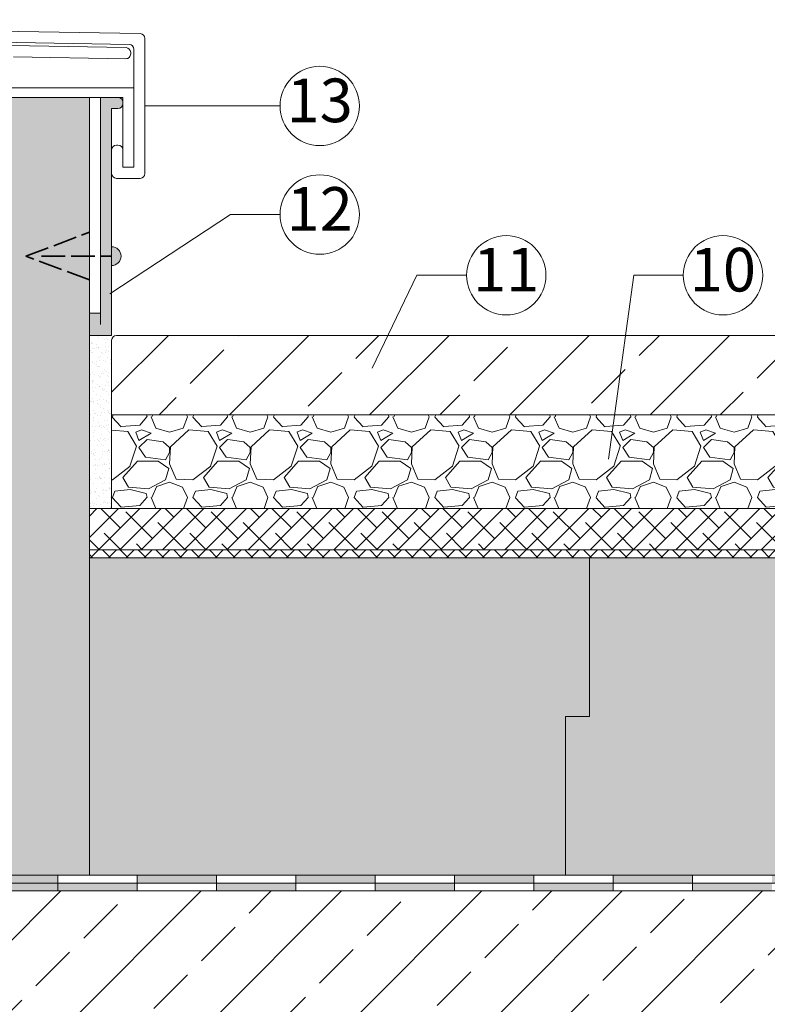
# Model space of a CAD drawing. Units: millimetres. Extents: x -100 to 1585, y -100 to 2200.
# Drawn here: x 687 to 1063, y 1225 to 1721 of the extents above; entities that cross this region are included whole.
import ezdxf

# ---------------------------------------------------------------- set-up
doc = ezdxf.new("R2010")
doc.units = ezdxf.units.MM
doc.linetypes.add('ACAD_ISO02W100', pattern=[15, 12, -3])
for name, color, linetype, lineweight in [('Construction', 7, 'Continuous', 18), ('Legend FR', 7, 'Continuous', 20), ('Legend FR @ 1', 7, 'Continuous', 20), ('Texture', 7, 'Continuous', 18)]:
    doc.layers.add(name, color=color, linetype=linetype, lineweight=lineweight)
doc.layers.add('JACKODUR', color=7, linetype='Continuous', lineweight=13, true_color=0x7c6eb0)
doc.styles.add('Beschriftung', font='arial.ttf', dxfattribs={"height": 22})

# ---------------------------------------------------------------- blocks, each defined once
blk = doc.blocks.new('A$C387C09BC')
at = {"layer": 'Legend FR'}
blk.add_circle((20, 20), 20, dxfattribs=at)
at = {"layer": 'Legend FR @ 1', "insert": (19.96, 19.98), "char_height": 22, "width": 30.0625, "attachment_point": 5, "style": 'Beschriftung'}
blk.add_mtext('12', dxfattribs=at)
blk = doc.blocks.new('A$C0C80651D')
at = {"layer": 'Legend FR'}
blk.add_circle((20, 20), 20, dxfattribs=at)
at = {"layer": 'Legend FR @ 1', "insert": (19.96, 19.98), "char_height": 22, "width": 30.0625, "attachment_point": 5, "style": 'Beschriftung'}
blk.add_mtext('10', dxfattribs=at)
blk = doc.blocks.new('A$C44020B25')
at = {"layer": 'Legend FR'}
blk.add_circle((20, 20), 20, dxfattribs=at)
at = {"layer": 'Legend FR @ 1', "insert": (19.96, 19.98), "char_height": 22, "width": 30.0625, "attachment_point": 5, "style": 'Beschriftung'}
blk.add_mtext('11', dxfattribs=at)
blk = doc.blocks.new('A$C2B855EA1')
at = {"layer": 'Legend FR'}
blk.add_circle((20, 20), 20, dxfattribs=at)
at = {"layer": 'Legend FR @ 1', "insert": (19.96, 19.98), "char_height": 22, "width": 30.0625, "attachment_point": 5, "style": 'Beschriftung'}
blk.add_mtext('13', dxfattribs=at)

msp = doc.modelspace()

# ---------------------------------------------------------------- hatches: boundary and pattern name
at = {"layer": 'Construction'}
h = msp.add_hatch(color=256, dxfattribs=at)
h.paths.add_polyline_path([(385.82, 1677.81), (341.82, 1677.83), (341.82, 1673.83), (385.82, 1673.83)])
h.paths.add_polyline_path([(425.82, 1681.83), (385.82, 1681.83), (385.82, 1677.81), (425.82, 1677.79)])
h.paths.add_polyline_path([(465.82, 1677.78), (425.82, 1677.79), (425.82, 1673.83), (465.82, 1673.83)])
h.paths.add_polyline_path([(505.82, 1681.83), (465.82, 1681.83), (465.82, 1677.78), (505.82, 1677.76)])
h.paths.add_polyline_path([(528.89, 1677.75), (505.82, 1677.76), (505.82, 1673.83), (528.89, 1673.83)])
h.paths.add_polyline_path([(545.82, 1677.75), (528.89, 1677.75), (528.89, 1673.83), (545.82, 1673.83)])
h.paths.add_polyline_path([(593.82, 1681.83), (545.82, 1681.83), (545.82, 1677.75), (589.73, 1677.73)])
h.paths.add_polyline_path([(589.82, 1673.83), (589.82, 1677.73), (589.73, 1677.73), (585.82, 1673.83), (585.82, 1669.06), (585.82, 1645.83), (589.82, 1645.83)])
h.paths.add_polyline_path([(593.82, 1639.3), (589.82, 1639.64), (589.82, 1605.83), (593.82, 1605.83)])
h.paths.add_polyline_path([(593.82, 1645.83), (589.82, 1645.83), (589.82, 1639.64), (593.82, 1639.3)])
h.paths.add_polyline_path([(589.82, 1605.83), (585.82, 1605.83), (585.82, 1565.83), (589.82, 1565.83)])
h.paths.add_polyline_path([(593.82, 1565.83), (589.82, 1565.83), (589.82, 1525.83), (593.82, 1525.83)])
h.paths.add_polyline_path([(589.82, 1525.83), (585.82, 1525.83), (585.82, 1485.83), (589.82, 1485.83)])
h.paths.add_polyline_path([(593.82, 1485.83), (589.82, 1485.83), (589.82, 1445.83), (593.82, 1445.83)])
h.paths.add_polyline_path([(589.82, 1445.83), (585.82, 1445.83), (585.82, 1429.06), (585.82, 1405.83), (589.82, 1405.83), (589.82, 1429.06)])
h.paths.add_polyline_path([(593.82, 1405.83), (589.82, 1405.83), (589.82, 1365.83), (593.82, 1367.48)])
h.paths.add_polyline_path([(589.82, 1365.83), (585.82, 1365.83), (585.82, 1325.83), (589.82, 1325.83)])
h.paths.add_polyline_path([(614.91, 1346.4), (612.08, 1343.57), (640.37, 1315.28), (643.19, 1318.11)])
h.paths.add_polyline_path([(625.82, 1285.83), (589.82, 1285.83), (585.82, 1285.83), (585.82, 1281.83), (625.82, 1281.83)])
h.paths.add_polyline_path([(705.82, 1289.83), (671.48, 1289.83), (668.65, 1287), (669.82, 1285.83), (705.82, 1285.83)])
h.paths.add_polyline_path([(705.82, 1285.83), (669.82, 1285.83), (665.82, 1285.83), (665.82, 1281.83), (705.82, 1281.83)])
h.paths.add_polyline_path([(745.82, 1285.83), (705.82, 1285.83), (705.82, 1281.83), (745.82, 1281.83)])
h.paths.add_polyline_path([(785.82, 1289.83), (745.82, 1289.83), (745.82, 1285.83), (785.82, 1285.83)])
h.paths.add_polyline_path([(825.82, 1285.83), (785.82, 1285.83), (785.82, 1281.83), (825.82, 1281.83)])
h.paths.add_polyline_path([(865.82, 1289.83), (825.82, 1289.83), (825.82, 1285.83), (865.82, 1285.83)])
h.paths.add_polyline_path([(905.82, 1285.83), (865.82, 1285.83), (865.82, 1281.83), (905.82, 1281.83)])
h.paths.add_polyline_path([(945.82, 1289.83), (905.82, 1289.83), (905.82, 1285.83), (945.82, 1285.83)])
h.paths.add_polyline_path([(985.82, 1285.83), (945.82, 1285.83), (945.82, 1281.83), (985.82, 1281.83)])
h.paths.add_polyline_path([(1025.82, 1289.83), (985.82, 1289.83), (985.82, 1285.83), (1025.82, 1285.83)])
h.paths.add_polyline_path([(1065.82, 1285.83), (1025.82, 1285.83), (1025.82, 1281.83), (1065.82, 1281.83)])
h.paths.add_polyline_path([(1105.82, 1289.83), (1065.82, 1289.83), (1065.82, 1285.83), (1105.82, 1285.83)])
h.paths.add_polyline_path([(1145.82, 1285.83), (1105.82, 1285.83), (1105.82, 1281.83), (1145.82, 1281.83)])
h.paths.add_polyline_path([(1185.82, 1289.83), (1145.82, 1289.83), (1145.82, 1285.83), (1185.82, 1285.83)])
h.paths.add_polyline_path([(1225.82, 1285.83), (1185.82, 1285.83), (1185.82, 1281.83), (1225.82, 1281.83)])
h = msp.add_hatch(color=253, dxfattribs=at)
h.dxf.hatch_style = 1
h.paths.add_polyline_path([(733.02, 1643.43), (733.02, 1655.43), (733.02, 1676.23), (736.22, 1676.23, 0.414214), (738.62, 1678.63), (738.62, 1679.43, 0.414214), (736.22, 1681.83), (727.42, 1681.83), (727.42, 1673.83), (727.42, 1636.8), (733.02, 1637.15)])
h.paths.add_polyline_path([(733.02, 1637.15), (727.42, 1636.8), (727.42, 1601.83), (733.02, 1601.83)])
h.paths.add_polyline_path([(733.02, 1601.83), (727.42, 1601.83), (727.42, 1573.03), (721.82, 1573.03), (721.82, 1561.83), (733.02, 1561.83)])
h = msp.add_hatch(color=256, dxfattribs=at)
h.dxf.hatch_style = 1
h.paths.add_polyline_path([(733.02, 1606.58), (733.02, 1597.07, 1)])
h = msp.add_hatch(dxfattribs=at)
h.set_pattern_fill('AR-SAND', color=256, scale=0.1)
h.paths.add_polyline_path([(733.02, 1561.83), (721.82, 1561.83), (721.82, 1522.63), (721.82, 1490.63), (721.82, 1474.63), (733.02, 1474.63)])
h = msp.add_hatch(dxfattribs=at)
h.set_pattern_fill('JIS_STN_2.5', color=256, scale=20)
h.set_pattern_definition([(45, (-254.03, 5990.88), (-35.35534, 35.35534), []), (45, (-218.73, 5990.88), (-35.35534, 35.35534), [24, -10])])
h.paths.add_polyline_path([(1133.02, 1559.43, 0.414214), (1130.62, 1561.83), (735.42, 1561.83, 0.414214), (733.02, 1559.43), (733.02, 1521.83), (1133.02, 1521.83)])
h = msp.add_hatch(dxfattribs=at)
h.set_pattern_fill('GRAVEL', color=256, scale=1.6)
h.set_pattern_definition([(228.01279, (-224.77, 6031.5184), (-325.12, -365.76), [5.46754, -541.28774]), (184.96974, (-228.4275, 6027.4544), (487.6799998, 40.6400023), [9.38248, -928.86478]), (132.51045, (-237.7747, 6026.6416), (406.4000002, -447.0399998), [6.6157, -654.95556]), (267.27369, (-253.6243, 6016.4816), (40.6400001, 812.8), [8.54407, -845.863]), (292.833654, (-254.0307, 6007.9472), (-203.2, 487.68), [8.37814, -829.43692]), (357.27369, (-250.7795, 6000.2256), (-812.8, 40.6400001), [8.54407, -845.863]), (37.69424, (-242.2451, 5999.8192), (-528.31999998, -406.40000003), [11.2991, -1118.60985]), (72.25533, (-233.3043, 6006.728), (284.4800001, 894.08), [10.6675, -1056.0841]), (121.429566, (-230.0531, 6016.888), (-325.12000005, 528.32), [8.573, -848.72873]), (175.23636, (-234.5235, 6024.2032), (447.04, -40.64), [9.7874, -479.583]), (222.397438, (-244.2771, 6025.016), (-487.68, -447.04), [12.65725, -1253.06836]), (138.814075, (-213.3907, 6016.075), (-284.48, 243.84), [4.32007, -427.68905]), (171.469234, (-216.642, 6018.92), (528.32, -81.2799999), [8.2189, -813.67422]), (225, (-224.77, 6020.14), (-6e-15, -40.64), [5.74735, -51.7263]), (203.19859, (-227.6147, 6025.016), (203.2, 81.28), [3.09506, -306.40996]), (291.80141, (-230.4595, 6023.797), (-40.64, 121.92), [4.37705, -214.47605]), (30.96376, (-228.834, 6019.733), (121.92, 81.28), [7.1091, -229.86077]), (161.56505, (-222.738, 6023.39), (81.28, -40.64), [5.1406, -123.37437]), (16.38954, (-254.0307, 6023.7968), (406.4, 121.92), [7.2014, -712.94123]), (70.346176, (-247.122, 6025.8288), (-162.56, -447.04), [6.04158, -598.11545]), (293.19859, (-222.738, 6031.5184), (-81.28, 203.2), [6.19008, -303.31494]), (343.61046, (-220.2995, 6025.8288), (-406.4, 121.92), [7.2014, -712.94123]), (339.44395, (-254.0307, 5998.6), (-203.2, 81.28), [6.94456, -340.28375]), (294.77514, (-247.5283, 5996.1616), (-203.2000002, 447.0399999), [5.81875, -576.0575]), (66.80141, (-222.3315, 5990.8784), (81.28, 203.2), [6.19008, -303.31494]), (17.354025, (-219.8931, 5996.568), (-528.32, -162.56), [6.81252, -674.43802]), (69.44395, (-242.245, 5990.8784), (-81.28, -203.2), [3.47228, -343.75603]), (101.30993, (-224.77, 5990.878), (-40.64, 162.56), [2.07223, -205.15192]), (165.96376, (-225.176, 5992.91), (121.92, -40.64), [8.37814, -159.18487]), (186.009006, (-233.3043, 5994.9424), (406.4, 40.64), [7.76427, -768.66184]), (303.69007, (-228.834, 6016.075), (-40.64, 81.28), [5.86118, -140.66842]), (353.157227, (-225.5827, 6011.1984), (690.88, -81.27999996), [10.2329, -1013.05615]), (60.9454, (-215.4227, 6009.979), (-162.56, -284.48), [4.18413, -414.23028]), (90, (-213.39, 6013.637), (-40.64, 40.64), [2.4384, -38.2016]), (120.25644, (-234.117, 5996.1616), (162.56, -284.48), [5.64587, -558.94305]), (48.01279, (-236.962, 6001.0384), (325.12, 365.76), [10.9351, -535.8202]), (0, (-229.647, 6009.166), (40.64, 40.64), [10.5664, -30.0736]), (325.304846, (-219.0803, 6009.1664), (406.4000002, -284.4799998), [6.42575, -636.14907]), (254.0546, (-213.797, 6005.509), (-40.64, -162.56), [5.91727, -289.9464]), (207.645975, (-215.4227, 5999.8192), (-772.16, -406.39999995), [9.63432, -953.79943]), (175.42608, (-223.9571, 5995.3488), (-528.32, 40.64), [10.19247, -1009.05354])])
h.paths.add_polyline_path([(1133.02, 1521.83), (733.02, 1521.83), (733.02, 1474.63), (1133.02, 1474.63)])
h = msp.add_hatch(dxfattribs=at)
h.set_pattern_fill('ANSI38', color=256, scale=2.4)
h.set_pattern_definition([(45, (-254.031, 5990.8784), (-5.388154, 5.388154), []), (135, (-254.031, 5990.8784), (-16.164461, 5.388154), [19.05, -11.43])])
h.paths.add_polyline_path([(1225.82, 1474.63), (721.82, 1474.63), (721.82, 1453.83), (1225.42, 1453.83)])
h = msp.add_hatch(dxfattribs=at)
h.set_pattern_fill('NET', color=256, scale=2, angle=45)
h.paths.add_polyline_path([(1225.82, 1453.83), (721.82, 1453.83), (721.82, 1449.83), (1225.82, 1449.83)])
at = {"layer": 'JACKODUR'}
h = msp.add_hatch(color=256, dxfattribs=at)
h.dxf.hatch_style = 1
h.paths.add_polyline_path([(721.82, 1589.83), (689.82, 1601.83), (721.82, 1613.83), (721.82, 1673.83), (721.82, 1681.83), (593.82, 1681.83), (593.82, 1673.83), (593.82, 1429.06), (593.82, 1367.48), (595.49, 1365.81), (671.48, 1289.83), (721.82, 1289.83), (721.82, 1429.06)])
h.paths.add_polyline_path([(721.82, 1613.83), (689.82, 1601.83), (721.82, 1589.83)], flags=17)
h = msp.add_hatch(color=256, dxfattribs=at)
h.dxf.hatch_style = 1
h.paths.add_polyline_path([(961.82, 1369.83), (973.82, 1369.83), (973.82, 1449.83), (721.82, 1449.83), (721.82, 1429.06), (721.82, 1289.83), (961.82, 1289.83)])
h = msp.add_hatch(color=256, dxfattribs=at)
h.dxf.hatch_style = 1
h.paths.add_polyline_path([(1225.82, 1449.83), (973.82, 1449.83), (973.82, 1369.83), (961.82, 1369.83), (961.82, 1289.83), (1225.82, 1289.83)])
at = {"layer": 'Texture'}
h = msp.add_hatch(dxfattribs=at)
h.set_pattern_fill('JIS_STN_2.5', color=256, scale=20)
h.set_pattern_definition([(45, (-254.03, 2724.48), (-35.3553, 35.3553), []), (45, (-218.73, 2724.48), (-35.3553, 35.3553), [24, -10])])
h.paths.add_polyline_path([(628.06, 1281.83), (585.82, 1281.83), (585.82, 1285.83), (585.82, 1429.06), (585.82, 1601.83), (469.82, 1601.83), (469.82, 1342.86), (469.82, 1281.83), (469.82, 1121.83), (713.5, 1121.83)])
h.paths.add_polyline_path([(1225.82, 1281.83), (1145.82, 1281.83), (628.06, 1281.83), (713.5, 1121.83), (1225.82, 1121.83)])

# ---------------------------------------------------------------- linework, layer by layer
at = {"layer": 'Construction'}
for p, q in [((350.15, 1721), (747.46, 1713.99)), ((347.5, 1715.45), (741.86, 1708.49)), ((740.26, 1706.92), (681.93, 1707.92)), ((749.82, 1643.43), (749.82, 1711.59)), ((742.62, 1704.52), (742.62, 1703.72)), ((744.22, 1686.63), (744.22, 1706.09)), ((740.18, 1701.32), (683.53, 1702.29)), ((639.55, 1686.63), (744.22, 1686.63)), ((744.22, 1673.83), (744.22, 1686.63)), ((593.82, 1681.83), (721.82, 1681.83)), ((721.82, 1681.83), (721.82, 1429.06)), ((721.82, 1681.83), (738.62, 1681.83)), ((727.42, 1673.83), (727.42, 1681.83)), ((727.42, 1681.83), (736.22, 1681.83)), ((738.62, 1681.83), (738.62, 1655.43)), ((738.62, 1678.63), (738.62, 1679.43)), ((727.42, 1567.43), (727.42, 1673.83)), ((736.22, 1676.23), (733.02, 1676.23)), ((733.02, 1676.23), (733.02, 1650.07)), ((744.22, 1673.83), (744.22, 1646.63)), ((736.22, 1657.83), (735.42, 1657.83)), ((733.02, 1655.43), (733.02, 1643.43)), ((738.62, 1655.43), (738.62, 1646.63)), ((733.02, 1643.43), (733.02, 1561.83)), ((744.22, 1646.63), (738.62, 1646.63)), ((735.42, 1641.03), (747.42, 1641.03)), ((721.82, 1561.83), (721.82, 1573.03)), ((721.82, 1573.03), (727.42, 1573.03)), ((733.02, 1561.83), (721.82, 1561.83)), ((733.02, 1559.43), (733.02, 1474.63)), ((735.42, 1561.83), (1130.62, 1561.83)), ((1133.02, 1521.83), (733.02, 1521.83)), ((721.82, 1474.63), (1225.82, 1474.63)), ((721.82, 1453.83), (1225.82, 1453.83)), ((721.82, 1449.83), (1225.82, 1449.83)), ((721.82, 1449.83), (1225.82, 1449.83)), ((721.82, 1449.83), (1225.82, 1449.83)), ((973.82, 1449.83), (973.82, 1369.83)), ((973.82, 1449.83), (973.82, 1369.83)), ((721.82, 1429.06), (721.82, 1289.83)), ((973.82, 1369.83), (961.82, 1369.83)), ((961.82, 1369.83), (961.82, 1289.83)), ((973.82, 1369.83), (961.82, 1369.83)), ((961.82, 1369.83), (961.82, 1289.83)), ((589.82, 1285.83), (1225.82, 1285.83)), ((671.48, 1289.83), (1225.82, 1289.83)), ((705.82, 1289.83), (705.82, 1281.83)), ((745.82, 1289.83), (745.82, 1281.83)), ((785.82, 1289.83), (785.82, 1281.83)), ((825.82, 1289.83), (825.82, 1281.83)), ((865.82, 1289.83), (865.82, 1281.83)), ((905.82, 1289.83), (905.82, 1281.83)), ((945.82, 1289.83), (945.82, 1281.83)), ((985.82, 1289.83), (985.82, 1281.83)), ((1025.82, 1289.83), (1025.82, 1281.83)), ((585.82, 1281.83), (1145.82, 1281.83))]:
    msp.add_line(p, q, dxfattribs=at)
at = {"layer": 'Construction', "linetype": 'ACAD_ISO02W100', "lineweight": 35}
for p, q in [((689.82, 1601.83), (721.82, 1613.83)), ((721.82, 1589.83), (689.82, 1601.83)), ((697.63, 1601.83), (733.02, 1601.83))]:
    msp.add_line(p, q, dxfattribs=at)
at = {"layer": 'Construction'}
for centre, radius, start, end in [((747.42, 1711.59), 2.4, 0, 88.9894), ((741.82, 1706.09), 2.4, 0, 88.9894), ((740.22, 1703.72), 2.4, 269.0125, 0), ((740.22, 1704.52), 2.4, 0, 89.0125), ((736.22, 1679.43), 2.4, 0, 90), ((736.22, 1678.63), 2.4, 270, 0), ((735.42, 1655.43), 2.4, 90, 180), ((736.22, 1655.43), 2.4, 0, 90), ((735.42, 1643.43), 2.4, 180, 270), ((747.42, 1643.43), 2.4, 270, 0), ((733.02, 1601.83), 4.75, 270, 90), ((735.42, 1559.43), 2.4, 90, 180)]:
    msp.add_arc(centre, radius, start, end, dxfattribs=at)
at = {"layer": 'Legend FR'}
for p, q in [((749.82, 1677.51), (817.92, 1677.51)), ((792.92, 1622.79), (732.17, 1582.79)), ((817.92, 1622.79), (792.92, 1622.79)), ((886.92, 1592.17), (864.25, 1545.38)), ((911.92, 1592.17), (886.92, 1592.17)), ((996.15, 1592.17), (983.52, 1499.42)), ((1021.15, 1592.17), (996.15, 1592.17))]:
    msp.add_line(p, q, dxfattribs=at)

# ---------------------------------------------------------------- block references
for name, p in [('A$C2B855EA1', (817.92, 1657.51)), ('A$C387C09BC', (817.92, 1602.79)), ('A$C44020B25', (911.92, 1572.17)), ('A$C0C80651D', (1021.15, 1572.17))]:
    msp.add_blockref(name, p, dxfattribs=at)

doc.saveas('drawing.dxf')
